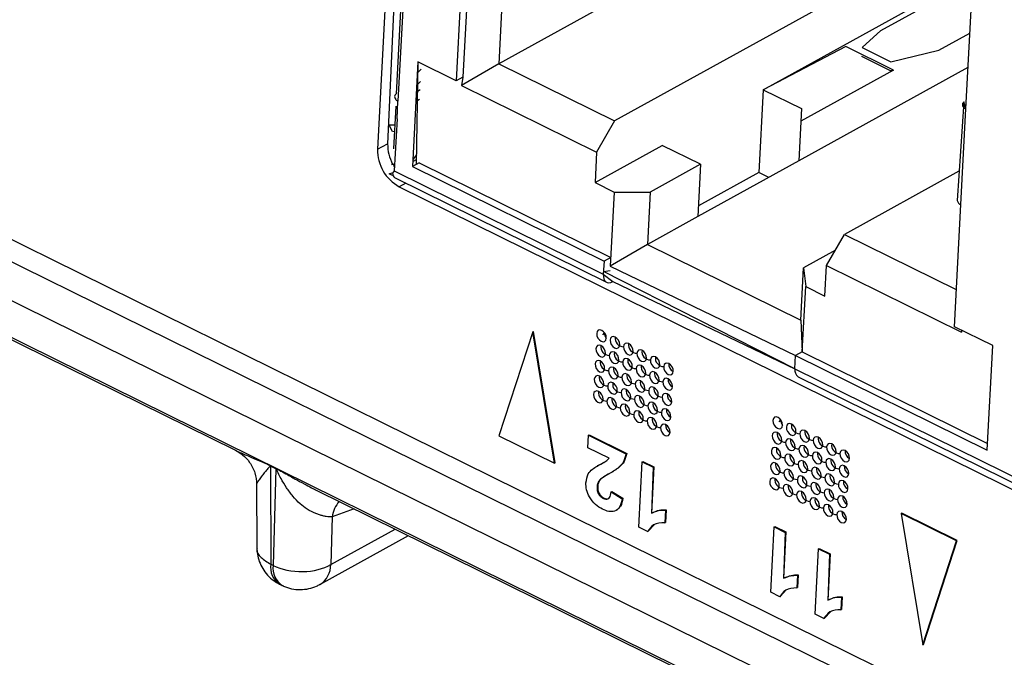
# Model space of a CAD drawing. Units: millimetres. Extents: x 17 to 584, y 10 to 410.
# Drawn here: x 504 to 508, y 212 to 215 of the extents above; entities that cross this region are included whole.
import ezdxf

# ---------------------------------------------------------------- set-up
doc = ezdxf.new("R2010")
doc.units = ezdxf.units.MM
doc.linetypes.add('SLD-Solid', pattern=[0])
doc.styles.get("Standard").update_dxf_attribs({"font": 'GOTHIC.TTF'})
doc.dimstyles.new('SLDDIMSTYLE1', dxfattribs={"dimtxt": 0.18, "dimasz": 0.9, "dimexe": 0, "dimexo": 0.0625, "dimgap": 0, "dimtad": 0, "dimtih": 1, "dimtoh": 1, "dimdec": 0, "dimrnd": 1e-09, "dimzin": 0, "dimdsep": 46, "dimtxsty": 'Standard', "dimblk1": 'DOT', "dimblk2": 'DOT', "dimsah": 1, "dimcen": 0.09, "dimadec": 0, "dimazin": 0, "dimtfac": 0.9, "dimtdec": 0, "dimtofl": 0, "dimtmove": 0, "dimatfit": 3, "dimldrblk": 'DOT', "dimfxl": 1, "dimfrac": 2, "dimtolj": 1, "dimtzin": 0, "dimarcsym": 0})

# ---------------------------------------------------------------- blocks, each defined once
blk = doc.blocks.new('_Dot')
at = {"color": 0, "linetype": 'ByBlock', "lineweight": -2}
blk.add_line((-0.5, 0), (-1, 0), dxfattribs=at)
at = {"color": 0, "linetype": 'ByBlock', "const_width": 0.5}
blk.add_lwpolyline([(-0.25, 0, 1), (0.25, 0, 1)], format="xyb", close=True, dxfattribs=at)

msp = doc.modelspace()

# ---------------------------------------------------------------- linework, layer by layer
at = {"color": 7, "linetype": 'SLD-Solid', "lineweight": 25}
for p, q in [((472.0502, 229.2169), (535.3217, 197.9677)), ((480.0871, 225.6316), (534.8284, 198.5954)), ((535.5663, 197.9916), (479.9653, 225.4524)), ((505.3424, 218.4953), (505.1235, 214.3288)), ((505.2517, 216.3166), (505.163, 214.3507)), ((506.7186, 215.2831), (505.598, 214.6643)), ((505.4569, 215.0757), (505.4317, 214.5973)), ((505.4832, 215.0903), (505.4581, 214.6118)), ((507.2253, 215.0878), (506.0521, 214.44)), ((505.6187, 215.0573), (505.598, 214.6643)), ((507.4283, 214.4878), (507.4553, 215.0004)), ((505.2179, 214.9685), (505.1957, 214.5463)), ((505.2258, 214.9444), (505.2034, 214.5172)), ((506.6346, 214.5625), (507.3201, 214.9411)), ((507.0952, 214.7943), (507.3417, 214.9304)), ((507.0952, 214.7943), (507.0215, 214.7279)), ((507.0952, 214.7943), (507.0215, 214.7279)), ((507.3222, 214.7173), (507.4439, 214.7845)), ((506.9576, 214.7319), (506.6346, 214.5625)), ((507.1453, 214.6392), (506.9576, 214.7319)), ((507.0215, 214.7279), (507.1341, 214.6723)), ((507.0197, 214.6937), (507.0197, 214.6937)), ((507.0197, 214.6937), (507.1323, 214.6381)), ((507.1341, 214.6723), (507.3222, 214.7173)), ((505.2816, 214.6714), (505.26, 214.2613)), ((505.2816, 214.6714), (505.2745, 214.2693)), ((505.4317, 214.5973), (505.2816, 214.6714)), ((505.598, 214.6643), (505.4525, 214.5795)), ((505.598, 214.6643), (506.0521, 214.44)), ((505.2941, 214.6425), (505.2793, 214.628)), ((505.4581, 214.6118), (505.4317, 214.5973)), ((505.4581, 214.6118), (505.4525, 214.5795)), ((507.4368, 214.6493), (506.774, 214.2833)), ((507.1453, 214.6392), (506.7821, 214.4387)), ((507.1323, 214.6381), (507.1453, 214.6392)), ((505.2916, 214.5946), (505.2768, 214.5801)), ((505.4525, 214.5795), (505.9817, 214.3181)), ((505.1957, 214.5463), (505.1957, 214.5463)), ((505.1957, 214.5463), (505.1957, 214.5463)), ((505.2899, 214.5619), (505.2753, 214.5521)), ((506.6346, 214.5625), (506.6176, 214.2378)), ((506.6346, 214.5625), (506.7848, 214.4884)), ((505.1946, 214.4978), (505.1858, 214.3306)), ((505.1946, 214.4978), (505.1946, 214.4978)), ((505.1998, 214.4488), (505.2034, 214.5172)), ((505.2734, 214.5158), (505.288, 214.5256)), ((507.4205, 214.5144), (507.395, 214.1285)), ((507.4205, 214.5144), (507.4205, 214.5144)), ((506.7848, 214.4884), (506.774, 214.2833)), ((507.4086, 214.1118), (507.4283, 214.4878)), ((505.1998, 214.4488), (505.189, 214.2438)), ((506.0521, 214.44), (505.9817, 214.3181)), ((505.1235, 214.3288), (505.163, 214.3507)), ((505.9755, 214.1985), (506.2391, 214.3441)), ((506.3893, 214.27), (506.2391, 214.3441)), ((505.1858, 214.3306), (505.1858, 214.3306)), ((505.2765, 214.3078), (505.2615, 214.2887)), ((505.9817, 214.3181), (505.9755, 214.1985)), ((505.1785, 214.2693), (505.1826, 214.2708)), ((505.1902, 214.267), (505.1785, 214.2693)), ((505.1902, 214.267), (505.1826, 214.2708)), ((505.2864, 214.2758), (505.26, 214.2613)), ((505.2611, 214.2809), (505.2755, 214.2889)), ((505.2864, 214.2758), (506.0371, 213.9051)), ((506.3893, 214.27), (506.1915, 214.1608)), ((506.774, 214.2833), (506.3785, 214.0649)), ((506.3893, 214.27), (506.3785, 214.0649)), ((505.1685, 214.2323), (505.1808, 214.2366)), ((505.1824, 214.2255), (505.1685, 214.2323)), ((505.1808, 214.2366), (505.1821, 214.2351)), ((505.189, 214.2438), (505.1821, 214.2351)), ((505.1824, 214.2255), (505.1824, 214.2255)), ((505.189, 214.2438), (506.008, 213.8393)), ((505.26, 214.2613), (506.0107, 213.8905)), ((506.6176, 214.2378), (506.3807, 214.107)), ((506.6567, 214.2185), (506.6176, 214.2378)), ((507.401, 214.2425), (506.9529, 213.9951)), ((505.1947, 214.2159), (506.021, 213.8073)), ((505.9755, 214.1985), (506.0505, 214.1614)), ((505.2082, 214.1818), (514.7866, 209.4511)), ((506.0505, 214.1614), (506.0353, 213.8709)), ((506.0505, 214.1614), (506.1915, 214.1608)), ((506.1915, 214.1608), (506.1807, 213.9557)), ((507.3834, 213.6333), (507.4086, 214.1118)), ((506.3785, 214.0649), (506.1807, 213.9557)), ((502.8231, 214.0103), (504.5637, 213.1505)), ((506.8825, 213.8732), (506.9529, 213.9951)), ((506.9529, 213.9951), (507.3911, 213.7787)), ((506.1807, 213.9557), (506.0353, 213.8709)), ((506.1807, 213.9557), (506.7813, 213.6591)), ((506.9172, 213.9333), (506.792, 213.8642)), ((506.0107, 213.8905), (506.008, 213.8393)), ((506.0371, 213.9051), (506.0107, 213.8905)), ((506.0085, 213.8491), (506.0344, 213.8538)), ((506.7586, 213.4685), (506.0085, 213.8491)), ((506.0353, 213.8709), (506.7613, 213.5198)), ((506.7813, 213.6591), (506.792, 213.8642)), ((506.792, 213.8642), (506.8012, 213.7907)), ((506.8762, 213.7536), (506.8825, 213.8732)), ((506.8825, 213.8732), (507.4117, 213.6119)), ((506.0448, 213.8099), (506.7586, 213.4685)), ((506.0448, 213.8099), (506.0448, 213.8099)), ((506.7877, 213.5344), (506.8012, 213.7907)), ((506.8012, 213.7907), (506.8762, 213.7536)), ((506.7813, 213.6591), (506.7877, 213.5344)), ((505.7318, 213.6136), (505.5989, 213.2059)), ((505.7318, 213.6136), (505.7344, 213.6151)), ((505.8162, 213.0986), (505.7318, 213.6136)), ((505.8188, 213.1), (505.7344, 213.6151)), ((506.0058, 213.601), (506.0125, 213.6095)), ((507.5336, 213.5592), (507.3834, 213.6333)), ((507.4117, 213.6119), (507.4121, 213.6192)), ((507.4121, 213.6192), (507.4117, 213.6119)), ((506.7877, 213.5344), (506.7613, 213.5198)), ((506.7877, 213.5344), (507.5134, 213.1759)), ((507.512, 213.1491), (507.5336, 213.5592)), ((506.7586, 213.4685), (506.7613, 213.5198)), ((506.7613, 213.5198), (507.512, 213.1491)), ((506.7586, 213.4685), (508.3726, 212.6714)), ((506.7716, 213.4366), (508.3855, 212.6395)), ((506.6965, 213.2599), (506.7031, 213.2684)), ((505.5989, 213.2059), (505.8162, 213.0986)), ((505.947, 213.1587), (505.9496, 213.208)), ((505.9496, 213.208), (505.9522, 213.2095)), ((505.9496, 213.208), (506.0968, 213.1353)), ((505.9522, 213.2095), (506.0995, 213.1367)), ((506.0307, 213.1174), (505.947, 213.1587)), ((506.0968, 213.1353), (506.0995, 213.1367)), ((504.7035, 213.0889), (504.7251, 213.0782)), ((504.7251, 213.0761), (504.7035, 213.0868)), ((504.7035, 213.0868), (504.7047, 212.7022)), ((504.7251, 213.0761), (504.7144, 212.6974)), ((505.8162, 213.0986), (505.8188, 213.1)), ((505.9873, 213.0895), (505.984, 213.0877)), ((506.1469, 212.8476), (506.1603, 213.1039)), ((506.1603, 213.1039), (506.163, 213.1054)), ((506.1603, 213.1039), (506.2036, 213.0825)), ((506.163, 213.1054), (506.2063, 213.084)), ((506.2063, 213.084), (506.1967, 212.9015)), ((506.2036, 213.0825), (506.1967, 212.9015)), ((506.2036, 213.0825), (506.2063, 213.084)), ((505.9935, 213.032), (505.9962, 213.0335)), ((506.0302, 213.0564), (506.0328, 213.0579)), ((504.6497, 213.0156), (504.6504, 212.767)), ((504.8798, 212.9943), (506.6205, 212.1346)), ((505.9834, 213.0066), (505.9861, 213.0081)), ((506.0084, 212.9598), (506.011, 212.9613)), ((506.0386, 212.9854), (506.0412, 212.9868)), ((506.0386, 212.9854), (506.0816, 212.9591)), ((506.0412, 212.9868), (506.0843, 212.9606)), ((506.0816, 212.9591), (506.0843, 212.9606)), ((506.0612, 212.9144), (506.0612, 212.9144)), ((506.2511, 212.9141), (506.2485, 212.8648)), ((506.2537, 212.9156), (506.2511, 212.8663)), ((506.2511, 212.9141), (506.2537, 212.9156)), ((504.9453, 212.8879), (504.9401, 212.701)), ((506.2034, 212.9055), (506.2001, 212.9037)), ((507.1749, 212.9009), (507.1776, 212.9023)), ((507.1749, 212.9009), (507.2593, 212.3858)), ((507.3921, 212.7936), (507.1749, 212.9009)), ((507.3948, 212.795), (507.1776, 212.9023)), ((506.1816, 212.8304), (506.1469, 212.8476)), ((506.2069, 212.8566), (506.1842, 212.8319)), ((506.2485, 212.8648), (506.2511, 212.8663)), ((506.6642, 212.5921), (506.6777, 212.8484)), ((506.6777, 212.8484), (506.6803, 212.8498)), ((506.6777, 212.8484), (506.721, 212.827)), ((506.6803, 212.8498), (506.7237, 212.8285)), ((504.8974, 212.6227), (505.2444, 212.8143)), ((506.1816, 212.8304), (506.1842, 212.8319)), ((506.7237, 212.8285), (506.7141, 212.646)), ((506.721, 212.827), (506.7141, 212.646)), ((506.721, 212.827), (506.7237, 212.8285)), ((506.8375, 212.5065), (506.8509, 212.7628)), ((506.8509, 212.7628), (506.8536, 212.7643)), ((506.8509, 212.7628), (506.8942, 212.7414)), ((506.8536, 212.7643), (506.8969, 212.7429)), ((507.2593, 212.3858), (507.3921, 212.7936)), ((507.2619, 212.3873), (507.3948, 212.795)), ((507.3921, 212.7936), (507.3948, 212.795)), ((506.8969, 212.7429), (506.8873, 212.5604)), ((506.8942, 212.7414), (506.8873, 212.5604)), ((506.8942, 212.7414), (506.8969, 212.7429)), ((504.7144, 212.6974), (504.7047, 212.7022)), ((506.7208, 212.65), (506.7175, 212.6482)), ((506.7684, 212.6586), (506.7659, 212.6093)), ((506.7684, 212.6586), (506.7711, 212.6601)), ((506.7711, 212.6601), (506.7685, 212.6108)), ((504.7396, 212.6241), (504.7492, 212.6193)), ((506.7659, 212.6093), (506.7685, 212.6108)), ((506.699, 212.5749), (506.6642, 212.5921)), ((506.699, 212.5749), (506.7016, 212.5764)), ((506.7243, 212.6011), (506.7016, 212.5764)), ((506.9417, 212.573), (506.9391, 212.5237)), ((506.9443, 212.5745), (506.9417, 212.5252)), ((506.9417, 212.573), (506.9443, 212.5745)), ((506.894, 212.5644), (506.8907, 212.5626)), ((506.8722, 212.4893), (506.8375, 212.5065)), ((506.8722, 212.4893), (506.8748, 212.4908)), ((506.8975, 212.5155), (506.8748, 212.4908)), ((506.9391, 212.5237), (506.9417, 212.5252)), ((507.2593, 212.3858), (507.2619, 212.3873))]:
    msp.add_line(p, q, dxfattribs=at)
at = {"color": 8, "linetype": 'SLD-Solid', "lineweight": 25}
for p, q in [((480.0323, 225.5722), (534.9131, 198.4671)), ((507.4283, 214.4878), (507.4205, 214.5144)), ((505.2615, 214.2887), (505.2611, 214.2809)), ((505.1808, 214.2366), (505.1821, 214.2351)), ((505.2339, 214.196), (505.2082, 214.1818)), ((506.008, 213.8393), (506.0448, 213.8099)), ((505.0311, 212.9196), (504.9453, 212.8879)), ((504.9401, 212.701), (505.192, 212.8401))]:
    msp.add_line(p, q, dxfattribs=at)
at = {"color": 7, "linetype": 'SLD-Solid', "lineweight": 25, "flags": 128}
for points in [[(507.4205, 214.5144), (507.4175, 214.5113), (507.4155, 214.5079), (507.4147, 214.5043), (507.4152, 214.5007), (507.4168, 214.4971), (507.4196, 214.4937), (507.4235, 214.4906), (507.4283, 214.4878)], [(505.1902, 214.267), (505.1856, 214.2651), (505.1898, 214.2582)], [(506.008, 213.8393), (506.0082, 213.8297), (506.01, 213.8213), (506.0132, 213.8145), (506.0177, 213.8094), (506.0233, 213.8064), (506.0299, 213.8054), (506.0372, 213.8066), (506.0448, 213.8099)], [(505.982, 213.6068), (505.983, 213.5979), (505.9867, 213.589), (505.9925, 213.5813), (505.9996, 213.5761), (506.0069, 213.5742), (506.0132, 213.5758), (506.0176, 213.5808), (506.0195, 213.5882), (506.0185, 213.5971), (506.0148, 213.6061), (506.009, 213.6137), (506.0019, 213.6189), (505.9946, 213.6208), (505.9883, 213.6192), (505.9838, 213.6142), (505.982, 213.6068)], [(506.0345, 213.5808), (506.0355, 213.5719), (506.0392, 213.563), (506.0451, 213.5554), (506.0522, 213.5502), (506.0594, 213.5483), (506.0658, 213.5499), (506.0702, 213.5548), (506.0721, 213.5623), (506.0711, 213.5712), (506.0673, 213.5801), (506.0615, 213.5877), (506.0544, 213.5929), (506.0471, 213.5948), (506.0408, 213.5932), (506.0364, 213.5883), (506.0345, 213.5808)], [(505.9788, 213.547), (505.9798, 213.5381), (505.9835, 213.5291), (505.9894, 213.5215), (505.9965, 213.5163), (506.0037, 213.5144), (506.0101, 213.516), (506.0145, 213.521), (506.0164, 213.5284), (506.0154, 213.5373), (506.0117, 213.5462), (506.0058, 213.5539), (505.9987, 213.5591), (505.9915, 213.561), (505.9851, 213.5593), (505.9807, 213.5544), (505.9788, 213.547)], [(506.0314, 213.521), (506.0324, 213.5121), (506.0361, 213.5032), (506.0419, 213.4956), (506.049, 213.4904), (506.0563, 213.4885), (506.0626, 213.4901), (506.0671, 213.495), (506.0689, 213.5025), (506.0679, 213.5114), (506.0642, 213.5203), (506.0584, 213.5279), (506.0513, 213.5331), (506.044, 213.535), (506.0377, 213.5334), (506.0332, 213.5285), (506.0314, 213.521)], [(506.0871, 213.5549), (506.0881, 213.546), (506.0918, 213.537), (506.0976, 213.5294), (506.1047, 213.5242), (506.112, 213.5223), (506.1183, 213.5239), (506.1227, 213.5289), (506.1246, 213.5363), (506.1236, 213.5452), (506.1199, 213.5541), (506.1141, 213.5618), (506.107, 213.567), (506.0997, 213.5689), (506.0934, 213.5673), (506.0889, 213.5623), (506.0871, 213.5549)], [(506.1396, 213.5289), (506.1406, 213.52), (506.1443, 213.5111), (506.1502, 213.5035), (506.1573, 213.4983), (506.1645, 213.4964), (506.1709, 213.498), (506.1753, 213.5029), (506.1771, 213.5104), (506.1761, 213.5193), (506.1724, 213.5282), (506.1666, 213.5358), (506.1595, 213.541), (506.1522, 213.5429), (506.1459, 213.5413), (506.1415, 213.5364), (506.1396, 213.5289)], [(505.9757, 213.4871), (505.9767, 213.4783), (505.9804, 213.4693), (505.9862, 213.4617), (505.9933, 213.4565), (506.0006, 213.4546), (506.0069, 213.4562), (506.0114, 213.4611), (506.0132, 213.4686), (506.0122, 213.4775), (506.0085, 213.4864), (506.0027, 213.4941), (505.9956, 213.4992), (505.9883, 213.5012), (505.982, 213.4995), (505.9775, 213.4946), (505.9757, 213.4871)], [(506.0839, 213.4951), (506.0849, 213.4862), (506.0886, 213.4772), (506.0945, 213.4696), (506.1016, 213.4644), (506.1088, 213.4625), (506.1152, 213.4641), (506.1196, 213.469), (506.1215, 213.4765), (506.1205, 213.4854), (506.1168, 213.4943), (506.1109, 213.502), (506.1038, 213.5071), (506.0965, 213.5091), (506.0902, 213.5074), (506.0858, 213.5025), (506.0839, 213.4951)], [(506.1922, 213.503), (506.1932, 213.4941), (506.1969, 213.4851), (506.2027, 213.4775), (506.2098, 213.4723), (506.2171, 213.4704), (506.2234, 213.472), (506.2278, 213.477), (506.2297, 213.4844), (506.2287, 213.4933), (506.225, 213.5022), (506.2191, 213.5099), (506.212, 213.5151), (506.2048, 213.517), (506.1984, 213.5154), (506.194, 213.5104), (506.1922, 213.503)], [(506.0282, 213.4612), (506.0292, 213.4523), (506.0329, 213.4434), (506.0388, 213.4357), (506.0459, 213.4306), (506.0531, 213.4286), (506.0595, 213.4303), (506.0639, 213.4352), (506.0658, 213.4427), (506.0648, 213.4515), (506.0611, 213.4605), (506.0552, 213.4681), (506.0481, 213.4733), (506.0409, 213.4752), (506.0345, 213.4736), (506.0301, 213.4687), (506.0282, 213.4612)], [(506.1365, 213.4691), (506.1375, 213.4602), (506.1412, 213.4513), (506.147, 213.4436), (506.1541, 213.4385), (506.1614, 213.4366), (506.1677, 213.4382), (506.1721, 213.4431), (506.174, 213.4506), (506.173, 213.4594), (506.1693, 213.4684), (506.1635, 213.476), (506.1564, 213.4812), (506.1491, 213.4831), (506.1428, 213.4815), (506.1383, 213.4766), (506.1365, 213.4691)], [(506.189, 213.4432), (506.19, 213.4343), (506.1937, 213.4253), (506.1996, 213.4177), (506.2067, 213.4125), (506.2139, 213.4106), (506.2203, 213.4122), (506.2247, 213.4171), (506.2265, 213.4246), (506.2255, 213.4335), (506.2218, 213.4424), (506.216, 213.4501), (506.2089, 213.4552), (506.2016, 213.4572), (506.1953, 213.4555), (506.1909, 213.4506), (506.189, 213.4432)], [(506.2447, 213.477), (506.2457, 213.4681), (506.2494, 213.4592), (506.2553, 213.4516), (506.2623, 213.4464), (506.2696, 213.4445), (506.2759, 213.4461), (506.2804, 213.451), (506.2822, 213.4585), (506.2812, 213.4674), (506.2775, 213.4763), (506.2717, 213.4839), (506.2646, 213.4891), (506.2573, 213.491), (506.251, 213.4894), (506.2466, 213.4845), (506.2447, 213.477)], [(505.9725, 213.4273), (505.9735, 213.4185), (505.9772, 213.4095), (505.9831, 213.4019), (505.9902, 213.3967), (505.9975, 213.3948), (506.0038, 213.3964), (506.0082, 213.4013), (506.0101, 213.4088), (506.0091, 213.4177), (506.0054, 213.4266), (505.9995, 213.4343), (505.9924, 213.4394), (505.9852, 213.4414), (505.9788, 213.4397), (505.9744, 213.4348), (505.9725, 213.4273)], [(506.0251, 213.4014), (506.0261, 213.3925), (506.0298, 213.3836), (506.0356, 213.3759), (506.0427, 213.3708), (506.05, 213.3688), (506.0563, 213.3705), (506.0608, 213.3754), (506.0626, 213.3829), (506.0616, 213.3917), (506.0579, 213.4007), (506.0521, 213.4083), (506.045, 213.4135), (506.0377, 213.4154), (506.0314, 213.4138), (506.0269, 213.4089), (506.0251, 213.4014)], [(506.0808, 213.4352), (506.0818, 213.4264), (506.0855, 213.4174), (506.0913, 213.4098), (506.0984, 213.4046), (506.1057, 213.4027), (506.112, 213.4043), (506.1165, 213.4092), (506.1183, 213.4167), (506.1173, 213.4256), (506.1136, 213.4345), (506.1078, 213.4422), (506.1007, 213.4473), (506.0934, 213.4493), (506.0871, 213.4476), (506.0826, 213.4427), (506.0808, 213.4352)], [(506.1333, 213.4093), (506.1343, 213.4004), (506.138, 213.3915), (506.1439, 213.3838), (506.151, 213.3787), (506.1582, 213.3767), (506.1646, 213.3784), (506.169, 213.3833), (506.1709, 213.3908), (506.1699, 213.3996), (506.1662, 213.4086), (506.1603, 213.4162), (506.1532, 213.4214), (506.1459, 213.4233), (506.1396, 213.4217), (506.1352, 213.4168), (506.1333, 213.4093)], [(506.2416, 213.4172), (506.2426, 213.4083), (506.2463, 213.3994), (506.2521, 213.3917), (506.2592, 213.3866), (506.2665, 213.3846), (506.2728, 213.3863), (506.2772, 213.3912), (506.2791, 213.3987), (506.2781, 213.4075), (506.2744, 213.4165), (506.2685, 213.4241), (506.2614, 213.4293), (506.2542, 213.4312), (506.2479, 213.4296), (506.2434, 213.4247), (506.2416, 213.4172)], [(505.9694, 213.3675), (505.9704, 213.3586), (505.9741, 213.3497), (505.9799, 213.3421), (505.987, 213.3369), (505.9943, 213.335), (506.0006, 213.3366), (506.0051, 213.3415), (506.0069, 213.349), (506.0059, 213.3579), (506.0022, 213.3668), (505.9964, 213.3744), (505.9893, 213.3796), (505.982, 213.3815), (505.9757, 213.3799), (505.9713, 213.375), (505.9694, 213.3675)], [(506.0776, 213.3754), (506.0786, 213.3666), (506.0823, 213.3576), (506.0882, 213.35), (506.0953, 213.3448), (506.1025, 213.3429), (506.1089, 213.3445), (506.1133, 213.3494), (506.1152, 213.3569), (506.1142, 213.3658), (506.1105, 213.3747), (506.1046, 213.3824), (506.0975, 213.3875), (506.0903, 213.3894), (506.0839, 213.3878), (506.0795, 213.3829), (506.0776, 213.3754)], [(506.1859, 213.3833), (506.1869, 213.3745), (506.1906, 213.3655), (506.1964, 213.3579), (506.2035, 213.3527), (506.2108, 213.3508), (506.2171, 213.3524), (506.2215, 213.3573), (506.2234, 213.3648), (506.2224, 213.3737), (506.2187, 213.3826), (506.2129, 213.3903), (506.2058, 213.3954), (506.1985, 213.3974), (506.1922, 213.3957), (506.1877, 213.3908), (506.1859, 213.3833)], [(506.0219, 213.3416), (506.0229, 213.3327), (506.0266, 213.3238), (506.0325, 213.3161), (506.0396, 213.3109), (506.0469, 213.309), (506.0532, 213.3107), (506.0576, 213.3156), (506.0595, 213.323), (506.0585, 213.3319), (506.0548, 213.3409), (506.0489, 213.3485), (506.0418, 213.3537), (506.0346, 213.3556), (506.0282, 213.354), (506.0238, 213.349), (506.0219, 213.3416)], [(506.1302, 213.3495), (506.1312, 213.3406), (506.1349, 213.3317), (506.1407, 213.324), (506.1478, 213.3189), (506.1551, 213.3169), (506.1614, 213.3186), (506.1659, 213.3235), (506.1677, 213.3309), (506.1667, 213.3398), (506.163, 213.3488), (506.1572, 213.3564), (506.1501, 213.3616), (506.1428, 213.3635), (506.1365, 213.3619), (506.132, 213.357), (506.1302, 213.3495)], [(506.2384, 213.3574), (506.2394, 213.3485), (506.2431, 213.3396), (506.249, 213.3319), (506.2561, 213.3268), (506.2633, 213.3248), (506.2697, 213.3265), (506.2741, 213.3314), (506.276, 213.3389), (506.275, 213.3477), (506.2712, 213.3567), (506.2654, 213.3643), (506.2583, 213.3695), (506.251, 213.3714), (506.2447, 213.3698), (506.2403, 213.3649), (506.2384, 213.3574)], [(506.0745, 213.3156), (506.0755, 213.3067), (506.0792, 213.2978), (506.085, 213.2902), (506.0921, 213.285), (506.0994, 213.2831), (506.1057, 213.2847), (506.1102, 213.2896), (506.112, 213.2971), (506.111, 213.306), (506.1073, 213.3149), (506.1015, 213.3225), (506.0944, 213.3277), (506.0871, 213.3296), (506.0808, 213.328), (506.0764, 213.3231), (506.0745, 213.3156)], [(506.127, 213.2897), (506.128, 213.2808), (506.1317, 213.2719), (506.1376, 213.2642), (506.1447, 213.259), (506.152, 213.2571), (506.1583, 213.2587), (506.1627, 213.2637), (506.1646, 213.2711), (506.1636, 213.28), (506.1599, 213.289), (506.154, 213.2966), (506.1469, 213.3018), (506.1397, 213.3037), (506.1333, 213.3021), (506.1289, 213.2971), (506.127, 213.2897)], [(506.1827, 213.3235), (506.1837, 213.3147), (506.1874, 213.3057), (506.1933, 213.2981), (506.2004, 213.2929), (506.2076, 213.291), (506.214, 213.2926), (506.2184, 213.2975), (506.2203, 213.305), (506.2193, 213.3139), (506.2156, 213.3228), (506.2097, 213.3305), (506.2026, 213.3356), (506.1954, 213.3375), (506.189, 213.3359), (506.1846, 213.331), (506.1827, 213.3235)], [(506.2353, 213.2976), (506.2363, 213.2887), (506.24, 213.2798), (506.2458, 213.2721), (506.2529, 213.267), (506.2602, 213.265), (506.2665, 213.2667), (506.2709, 213.2716), (506.2728, 213.279), (506.2718, 213.2879), (506.2681, 213.2969), (506.2623, 213.3045), (506.2552, 213.3097), (506.2479, 213.3116), (506.2416, 213.31), (506.2371, 213.305), (506.2353, 213.2976)], [(506.1796, 213.2637), (506.1806, 213.2548), (506.1843, 213.2459), (506.1901, 213.2383), (506.1972, 213.2331), (506.2045, 213.2312), (506.2108, 213.2328), (506.2153, 213.2377), (506.2171, 213.2452), (506.2161, 213.2541), (506.2124, 213.263), (506.2066, 213.2706), (506.1995, 213.2758), (506.1922, 213.2777), (506.1859, 213.2761), (506.1814, 213.2712), (506.1796, 213.2637)], [(506.6726, 213.2657), (506.6736, 213.2568), (506.6773, 213.2479), (506.6831, 213.2402), (506.6902, 213.2351), (506.6975, 213.2331), (506.7038, 213.2348), (506.7083, 213.2397), (506.7101, 213.2471), (506.7091, 213.256), (506.7054, 213.265), (506.6996, 213.2726), (506.6925, 213.2778), (506.6852, 213.2797), (506.6789, 213.2781), (506.6744, 213.2732), (506.6726, 213.2657)], [(506.2321, 213.2378), (506.2331, 213.2289), (506.2368, 213.22), (506.2427, 213.2123), (506.2498, 213.2071), (506.257, 213.2052), (506.2634, 213.2068), (506.2678, 213.2118), (506.2697, 213.2192), (506.2687, 213.2281), (506.265, 213.2371), (506.2591, 213.2447), (506.252, 213.2499), (506.2448, 213.2518), (506.2384, 213.2502), (506.234, 213.2452), (506.2321, 213.2378)], [(506.7251, 213.2397), (506.7261, 213.2309), (506.7298, 213.2219), (506.7357, 213.2143), (506.7428, 213.2091), (506.75, 213.2072), (506.7564, 213.2088), (506.7608, 213.2137), (506.7627, 213.2212), (506.7617, 213.2301), (506.758, 213.239), (506.7521, 213.2467), (506.745, 213.2518), (506.7377, 213.2537), (506.7314, 213.2521), (506.727, 213.2472), (506.7251, 213.2397)], [(506.7777, 213.2138), (506.7787, 213.2049), (506.7824, 213.196), (506.7882, 213.1883), (506.7953, 213.1832), (506.8026, 213.1812), (506.8089, 213.1829), (506.8133, 213.1878), (506.8152, 213.1952), (506.8142, 213.2041), (506.8105, 213.2131), (506.8047, 213.2207), (506.7976, 213.2259), (506.7903, 213.2278), (506.784, 213.2262), (506.7795, 213.2213), (506.7777, 213.2138)], [(506.6694, 213.2059), (506.6704, 213.197), (506.6741, 213.1881), (506.68, 213.1804), (506.6871, 213.1752), (506.6943, 213.1733), (506.7007, 213.1749), (506.7051, 213.1799), (506.707, 213.1873), (506.706, 213.1962), (506.7023, 213.2052), (506.6964, 213.2128), (506.6893, 213.218), (506.6821, 213.2199), (506.6757, 213.2183), (506.6713, 213.2133), (506.6694, 213.2059)], [(506.722, 213.1799), (506.723, 213.171), (506.7267, 213.1621), (506.7325, 213.1545), (506.7396, 213.1493), (506.7469, 213.1474), (506.7532, 213.149), (506.7577, 213.1539), (506.7595, 213.1614), (506.7585, 213.1703), (506.7548, 213.1792), (506.749, 213.1868), (506.7419, 213.192), (506.7346, 213.1939), (506.7283, 213.1923), (506.7238, 213.1874), (506.722, 213.1799)], [(506.8302, 213.1878), (506.8312, 213.179), (506.8349, 213.17), (506.8408, 213.1624), (506.8479, 213.1572), (506.8551, 213.1553), (506.8615, 213.1569), (506.8659, 213.1618), (506.8677, 213.1693), (506.8668, 213.1782), (506.863, 213.1871), (506.8572, 213.1947), (506.8501, 213.1999), (506.8428, 213.2018), (506.8365, 213.2002), (506.8321, 213.1953), (506.8302, 213.1878)], [(506.6663, 213.1461), (506.6673, 213.1372), (506.671, 213.1282), (506.6768, 213.1206), (506.6839, 213.1154), (506.6912, 213.1135), (506.6975, 213.1151), (506.702, 213.1201), (506.7038, 213.1275), (506.7028, 213.1364), (506.6991, 213.1453), (506.6933, 213.153), (506.6862, 213.1582), (506.6789, 213.1601), (506.6726, 213.1585), (506.6682, 213.1535), (506.6663, 213.1461)], [(506.7745, 213.154), (506.7755, 213.1451), (506.7792, 213.1362), (506.7851, 213.1285), (506.7922, 213.1233), (506.7994, 213.1214), (506.8058, 213.123), (506.8102, 213.128), (506.8121, 213.1354), (506.8111, 213.1443), (506.8074, 213.1533), (506.8015, 213.1609), (506.7944, 213.1661), (506.7871, 213.168), (506.7808, 213.1664), (506.7764, 213.1614), (506.7745, 213.154)], [(506.8828, 213.1619), (506.8838, 213.153), (506.8875, 213.1441), (506.8933, 213.1364), (506.9004, 213.1312), (506.9077, 213.1293), (506.914, 213.131), (506.9184, 213.1359), (506.9203, 213.1433), (506.9193, 213.1522), (506.9156, 213.1612), (506.9097, 213.1688), (506.9027, 213.174), (506.8954, 213.1759), (506.8891, 213.1743), (506.8846, 213.1693), (506.8828, 213.1619)], [(506.9353, 213.1359), (506.9363, 213.127), (506.94, 213.1181), (506.9459, 213.1105), (506.953, 213.1053), (506.9602, 213.1034), (506.9666, 213.105), (506.971, 213.1099), (506.9728, 213.1174), (506.9718, 213.1263), (506.9681, 213.1352), (506.9623, 213.1428), (506.9552, 213.148), (506.9479, 213.1499), (506.9416, 213.1483), (506.9372, 213.1434), (506.9353, 213.1359)], [(506.7188, 213.1201), (506.7198, 213.1112), (506.7235, 213.1023), (506.7294, 213.0947), (506.7365, 213.0895), (506.7437, 213.0876), (506.7501, 213.0892), (506.7545, 213.0941), (506.7564, 213.1016), (506.7554, 213.1105), (506.7517, 213.1194), (506.7458, 213.127), (506.7387, 213.1322), (506.7315, 213.1341), (506.7251, 213.1325), (506.7207, 213.1276), (506.7188, 213.1201)], [(506.7714, 213.0942), (506.7724, 213.0853), (506.7761, 213.0763), (506.7819, 213.0687), (506.789, 213.0635), (506.7963, 213.0616), (506.8026, 213.0632), (506.8071, 213.0682), (506.8089, 213.0756), (506.8079, 213.0845), (506.8042, 213.0934), (506.7984, 213.1011), (506.7913, 213.1063), (506.784, 213.1082), (506.7777, 213.1066), (506.7732, 213.1016), (506.7714, 213.0942)], [(506.8271, 213.128), (506.8281, 213.1191), (506.8318, 213.1102), (506.8376, 213.1026), (506.8447, 213.0974), (506.852, 213.0955), (506.8583, 213.0971), (506.8627, 213.102), (506.8646, 213.1095), (506.8636, 213.1184), (506.8599, 213.1273), (506.8541, 213.1349), (506.847, 213.1401), (506.8397, 213.142), (506.8334, 213.1404), (506.8289, 213.1355), (506.8271, 213.128)], [(506.8796, 213.1021), (506.8806, 213.0932), (506.8843, 213.0842), (506.8902, 213.0766), (506.8973, 213.0714), (506.9045, 213.0695), (506.9109, 213.0711), (506.9153, 213.0761), (506.9172, 213.0835), (506.9162, 213.0924), (506.9124, 213.1014), (506.9066, 213.109), (506.8995, 213.1142), (506.8922, 213.1161), (506.8859, 213.1145), (506.8815, 213.1095), (506.8796, 213.1021)], [(506.6631, 213.0863), (506.6641, 213.0774), (506.6679, 213.0684), (506.6737, 213.0608), (506.6808, 213.0556), (506.6881, 213.0537), (506.6944, 213.0553), (506.6988, 213.0603), (506.7007, 213.0677), (506.6997, 213.0766), (506.696, 213.0855), (506.6901, 213.0932), (506.683, 213.0983), (506.6758, 213.1003), (506.6694, 213.0986), (506.665, 213.0937), (506.6631, 213.0863)], [(506.7157, 213.0603), (506.7167, 213.0514), (506.7204, 213.0425), (506.7262, 213.0348), (506.7333, 213.0297), (506.7406, 213.0278), (506.7469, 213.0294), (506.7514, 213.0343), (506.7532, 213.0418), (506.7522, 213.0506), (506.7485, 213.0596), (506.7427, 213.0672), (506.7356, 213.0724), (506.7283, 213.0743), (506.722, 213.0727), (506.7176, 213.0678), (506.7157, 213.0603)], [(506.8239, 213.0682), (506.8249, 213.0593), (506.8286, 213.0504), (506.8345, 213.0428), (506.8416, 213.0376), (506.8488, 213.0357), (506.8552, 213.0373), (506.8596, 213.0422), (506.8615, 213.0497), (506.8605, 213.0586), (506.8568, 213.0675), (506.8509, 213.0751), (506.8438, 213.0803), (506.8366, 213.0822), (506.8302, 213.0806), (506.8258, 213.0757), (506.8239, 213.0682)], [(506.9322, 213.0761), (506.9332, 213.0672), (506.9369, 213.0583), (506.9427, 213.0507), (506.9498, 213.0455), (506.9571, 213.0436), (506.9634, 213.0452), (506.9678, 213.0501), (506.9697, 213.0576), (506.9687, 213.0665), (506.965, 213.0754), (506.9592, 213.083), (506.9521, 213.0882), (506.9448, 213.0901), (506.9385, 213.0885), (506.934, 213.0836), (506.9322, 213.0761)], [(506.66, 213.0264), (506.661, 213.0176), (506.6647, 213.0086), (506.6706, 213.001), (506.6777, 212.9958), (506.6849, 212.9939), (506.6912, 212.9955), (506.6957, 213.0004), (506.6975, 213.0079), (506.6965, 213.0168), (506.6928, 213.0257), (506.687, 213.0334), (506.6799, 213.0385), (506.6726, 213.0405), (506.6663, 213.0388), (506.6619, 213.0339), (506.66, 213.0264)], [(506.7682, 213.0344), (506.7692, 213.0255), (506.7729, 213.0165), (506.7788, 213.0089), (506.7859, 213.0037), (506.7932, 213.0018), (506.7995, 213.0034), (506.8039, 213.0083), (506.8058, 213.0158), (506.8048, 213.0247), (506.8011, 213.0336), (506.7952, 213.0413), (506.7881, 213.0464), (506.7809, 213.0484), (506.7745, 213.0467), (506.7701, 213.0418), (506.7682, 213.0344)], [(506.8765, 213.0423), (506.8775, 213.0334), (506.8812, 213.0244), (506.887, 213.0168), (506.8941, 213.0116), (506.9014, 213.0097), (506.9077, 213.0113), (506.9122, 213.0163), (506.914, 213.0237), (506.913, 213.0326), (506.9093, 213.0415), (506.9035, 213.0492), (506.8964, 213.0544), (506.8891, 213.0563), (506.8828, 213.0546), (506.8783, 213.0497), (506.8765, 213.0423)], [(506.929, 213.0163), (506.93, 213.0074), (506.9337, 212.9985), (506.9396, 212.9908), (506.9467, 212.9857), (506.9539, 212.9838), (506.9603, 212.9854), (506.9647, 212.9903), (506.9666, 212.9978), (506.9656, 213.0066), (506.9619, 213.0156), (506.956, 213.0232), (506.9489, 213.0284), (506.9416, 213.0303), (506.9353, 213.0287), (506.9309, 213.0238), (506.929, 213.0163)], [(506.7126, 213.0005), (506.7136, 212.9916), (506.7173, 212.9827), (506.7231, 212.975), (506.7302, 212.9699), (506.7375, 212.9679), (506.7438, 212.9696), (506.7482, 212.9745), (506.7501, 212.982), (506.7491, 212.9908), (506.7454, 212.9998), (506.7395, 213.0074), (506.7324, 213.0126), (506.7252, 213.0145), (506.7188, 213.0129), (506.7144, 213.008), (506.7126, 213.0005)], [(506.8208, 213.0084), (506.8218, 212.9995), (506.8255, 212.9906), (506.8313, 212.9829), (506.8384, 212.9778), (506.8457, 212.9758), (506.852, 212.9775), (506.8565, 212.9824), (506.8583, 212.9899), (506.8573, 212.9987), (506.8536, 213.0077), (506.8478, 213.0153), (506.8407, 213.0205), (506.8334, 213.0224), (506.8271, 213.0208), (506.8226, 213.0159), (506.8208, 213.0084)], [(506.8733, 212.9824), (506.8743, 212.9736), (506.878, 212.9646), (506.8839, 212.957), (506.891, 212.9518), (506.8982, 212.9499), (506.9046, 212.9515), (506.909, 212.9564), (506.9109, 212.9639), (506.9099, 212.9728), (506.9062, 212.9817), (506.9003, 212.9894), (506.8932, 212.9945), (506.886, 212.9965), (506.8796, 212.9948), (506.8752, 212.9899), (506.8733, 212.9824)], [(506.7651, 212.9745), (506.7661, 212.9657), (506.7698, 212.9567), (506.7756, 212.9491), (506.7827, 212.9439), (506.79, 212.942), (506.7963, 212.9436), (506.8008, 212.9485), (506.8026, 212.956), (506.8016, 212.9649), (506.7979, 212.9738), (506.7921, 212.9815), (506.785, 212.9866), (506.7777, 212.9886), (506.7714, 212.9869), (506.767, 212.982), (506.7651, 212.9745)], [(506.8176, 212.9486), (506.8186, 212.9397), (506.8223, 212.9308), (506.8282, 212.9231), (506.8353, 212.918), (506.8426, 212.916), (506.8489, 212.9177), (506.8533, 212.9226), (506.8552, 212.9301), (506.8542, 212.9389), (506.8505, 212.9479), (506.8446, 212.9555), (506.8375, 212.9607), (506.8303, 212.9626), (506.8239, 212.961), (506.8195, 212.9561), (506.8176, 212.9486)], [(506.9259, 212.9565), (506.9269, 212.9476), (506.9306, 212.9387), (506.9364, 212.931), (506.9435, 212.9259), (506.9508, 212.9239), (506.9571, 212.9256), (506.9616, 212.9305), (506.9634, 212.938), (506.9624, 212.9468), (506.9587, 212.9558), (506.9529, 212.9634), (506.9458, 212.9686), (506.9385, 212.9705), (506.9322, 212.9689), (506.9277, 212.964), (506.9259, 212.9565)], [(506.8702, 212.9226), (506.8712, 212.9138), (506.8749, 212.9048), (506.8807, 212.8972), (506.8878, 212.892), (506.8951, 212.8901), (506.9014, 212.8917), (506.9059, 212.8966), (506.9077, 212.9041), (506.9067, 212.913), (506.903, 212.9219), (506.8972, 212.9296), (506.8901, 212.9347), (506.8828, 212.9367), (506.8765, 212.935), (506.872, 212.9301), (506.8702, 212.9226)], [(506.9227, 212.8967), (506.9237, 212.8878), (506.9274, 212.8789), (506.9333, 212.8712), (506.9404, 212.8661), (506.9476, 212.8641), (506.954, 212.8658), (506.9584, 212.8707), (506.9603, 212.8781), (506.9593, 212.887), (506.9556, 212.896), (506.9497, 212.9036), (506.9426, 212.9088), (506.9354, 212.9107), (506.929, 212.9091), (506.9246, 212.9042), (506.9227, 212.8967)]]:
    msp.add_lwpolyline(points, dxfattribs=at)
at = {"color": 8, "linetype": 'SLD-Solid', "lineweight": 25, "flags": 128}
msp.add_lwpolyline([(505.1893, 214.397), (505.1818, 214.399), (505.167, 214.4259)], dxfattribs=at)
at = {"color": 8, "linetype": 'SLD-Solid', "lineweight": 25}
for centre, radius, start, end in [((505.1922, 214.6164), 0.1922, 262.4553, 269.5503), ((505.0745, 212.8665), 0.1309, 140.662, 170.6078), ((504.7849, 212.6911), 0.081, 172.1337, 235.9329), ((504.7919, 212.6851), 0.0784, 170.9794, 237.0873), ((504.8502, 212.6991), 0.0899, 301.7072, 1.2183)]:
    msp.add_arc(centre, radius, start, end, dxfattribs=at)
at = {"color": 7, "linetype": 'SLD-Solid', "lineweight": 25}
for centre, radius, start, end in [((505.3207, 214.347), 0.1578, 178.6748, 208.9069), ((505.2883, 214.3259), 0.1649, 178.9754, 240.9126), ((507.4142, 214.1303), 0.0193, 185.2895, 253.0752), ((506.0453, 213.6073), 0.0328, 176.0412, 217.9614), ((506.0868, 213.5877), 0.0328, 170.8662, 270.441), ((506.0311, 213.5538), 0.0328, 170.8662, 270.441), ((506.0837, 213.5279), 0.0328, 170.8662, 270.441), ((506.1394, 213.5618), 0.0328, 170.8662, 270.441), ((506.1919, 213.5358), 0.0328, 170.8662, 270.441), ((506.028, 213.494), 0.0328, 170.8662, 270.441), ((506.1362, 213.5019), 0.0328, 170.8662, 270.441), ((506.2445, 213.5099), 0.0328, 170.8662, 270.441), ((506.0805, 213.4681), 0.0328, 170.8662, 270.441), ((506.1888, 213.476), 0.0328, 170.8662, 270.441), ((506.2413, 213.45), 0.0328, 170.8662, 270.441), ((506.2973, 213.4864), 0.0328, 175.3051, 242.5116), ((506.7901, 213.4627), 0.032, 169.4434, 234.7694), ((506.0248, 213.4342), 0.0328, 170.8662, 270.441), ((506.1331, 213.4421), 0.0328, 170.8662, 270.441), ((506.1856, 213.4162), 0.0328, 170.8662, 270.441), ((506.2942, 213.4266), 0.0328, 175.3051, 242.5116), ((506.0217, 213.3744), 0.0328, 170.8662, 270.441), ((506.0774, 213.4083), 0.0328, 170.8662, 270.441), ((506.1299, 213.3823), 0.0328, 170.8662, 270.441), ((506.2382, 213.3902), 0.0328, 170.8662, 270.441), ((506.0742, 213.3485), 0.0328, 170.8662, 270.441), ((506.1825, 213.3564), 0.0328, 170.8662, 270.441), ((506.291, 213.3668), 0.0328, 175.3051, 242.5116), ((506.1268, 213.3225), 0.0328, 170.8662, 270.441), ((506.1793, 213.2966), 0.0328, 170.8662, 270.441), ((506.235, 213.3304), 0.0328, 170.8662, 270.441), ((506.2879, 213.307), 0.0328, 175.3051, 242.5116), ((506.2319, 213.2706), 0.0328, 170.8662, 270.441), ((506.7359, 213.2662), 0.0328, 176.0411, 217.9614), ((506.2847, 213.2472), 0.0328, 175.3051, 242.5116), ((506.7774, 213.2466), 0.0328, 170.8662, 270.441), ((506.83, 213.2207), 0.0328, 170.8662, 270.441), ((506.7217, 213.2128), 0.0328, 170.8662, 270.441), ((506.7743, 213.1868), 0.0328, 170.8662, 270.441), ((506.8825, 213.1947), 0.0328, 170.8662, 270.441), ((506.7186, 213.153), 0.0328, 170.8662, 270.441), ((506.8268, 213.1609), 0.0328, 170.8662, 270.441), ((506.9351, 213.1688), 0.0328, 170.8662, 270.441), ((506.9879, 213.1453), 0.0328, 175.3051, 242.5116), ((506.7711, 213.127), 0.0328, 170.8662, 270.441), ((506.8794, 213.1349), 0.0328, 170.8662, 270.441), ((506.9319, 213.109), 0.0328, 170.8662, 270.441), ((504.5355, 213.0889), 0.1679, 359.2885, 359.9856), ((504.5572, 213.0782), 0.1679, 359.2885, 359.9856), ((506.7154, 213.0931), 0.0328, 170.8662, 270.441), ((506.768, 213.0672), 0.0328, 170.8662, 270.441), ((506.8237, 213.1011), 0.0328, 170.8662, 270.441), ((506.8762, 213.0751), 0.0328, 170.8662, 270.441), ((506.9848, 213.0855), 0.0328, 175.3051, 242.5116), ((506.7123, 213.0333), 0.0328, 170.8662, 270.441), ((506.8205, 213.0412), 0.0328, 170.8662, 270.441), ((506.9288, 213.0491), 0.0328, 170.8662, 270.441), ((506.7648, 213.0074), 0.0328, 170.8662, 270.441), ((506.8731, 213.0153), 0.0328, 170.8662, 270.441), ((506.9256, 212.9893), 0.0328, 170.8662, 270.441), ((506.9816, 213.0257), 0.0328, 175.3051, 242.5116), ((506.8174, 212.9814), 0.0328, 170.8662, 270.441), ((506.8699, 212.9555), 0.0328, 170.8662, 270.441), ((506.9785, 212.9659), 0.0328, 175.3051, 242.5116), ((506.9225, 212.9295), 0.0328, 170.8662, 270.441), ((506.9753, 212.9061), 0.0328, 175.3051, 242.5116)]:
    msp.add_arc(centre, radius, start, end, dxfattribs=at)
for points, knots in [([(505.1957, 214.5463), (505.1938, 214.544), (505.1899, 214.5393), (505.1901, 214.5314), (505.1941, 214.5235), (505.2003, 214.5193), (505.2034, 214.5172)], [0, 0, 0, 0, 0.2495524, 0.5, 0.7504476, 1, 1, 1, 1]), ([(505.1821, 214.2351), (505.183, 214.2317), (505.1847, 214.2249), (505.1893, 214.2184), (505.1932, 214.2166), (505.1947, 214.2159)], [0, 0, 0, 0, 0.383729, 0.767462, 1, 1, 1, 1]), ([(504.5637, 213.1505), (504.5637, 213.1504), (504.5646, 213.1499), (504.5658, 213.1494), (504.5669, 213.1489)], [0, 0, 0, 0, 0.0432072, 1, 1, 1, 1]), ([(504.5669, 213.1489), (504.5759, 213.1436), (504.5968, 213.1316), (504.6244, 213.1013), (504.6455, 213.0608), (504.6482, 213.0299), (504.6496, 213.0141)], [0, 0, 0, 0, 0.2086195, 0.4515646, 0.7204464, 1, 1, 1, 1]), ([(505.965, 213.0749), (505.9773, 213.0828), (505.9944, 213.0938), (506.0183, 213.1048), (506.0265, 213.1132), (506.0307, 213.1174)], [0, 0, 0, 0, 0.560069, 0.780318, 1, 1, 1, 1]), ([(506.0968, 213.1353), (506.0941, 213.1241), (506.0886, 213.1018), (506.0642, 213.0761), (506.0431, 213.0639), (506.0302, 213.0564)], [0, 0, 0, 0, 0.279577, 0.559338, 1, 1, 1, 1]), ([(506.0995, 213.1367), (506.0967, 213.1256), (506.0912, 213.1033), (506.0668, 213.0775), (506.0457, 213.0653), (506.0328, 213.0579)], [0, 0, 0, 0, 0.279577, 0.559338, 1, 1, 1, 1]), ([(504.9453, 212.8879), (504.9418, 212.8878), (504.9346, 212.8877), (504.9226, 212.889), (504.9096, 212.8916), (504.8959, 212.8955), (504.8751, 212.903), (504.8485, 212.9162), (504.8176, 212.9392), (504.7914, 212.9682), (504.7664, 213.0016), (504.7477, 213.0328), (504.7367, 213.0544), (504.7313, 213.0654), (504.7287, 213.0703), (504.7268, 213.0741), (504.7255, 213.0756), (504.7251, 213.0761)], [0, 0, 0, 0, 0.050462, 0.101886, 0.154328, 0.207844, 0.262483, 0.389943, 0.499247, 0.623645, 0.749308, 0.8747, 0.946225, 0.963648, 0.982194, 0.994502, 1, 1, 1, 1]), ([(505.9398, 213.0214), (505.9419, 213.0339), (505.9458, 213.0562), (505.9591, 213.0692), (505.965, 213.0749)], [0, 0, 0, 0, 0.558519, 1, 1, 1, 1]), ([(505.9873, 213.0895), (505.9935, 213.0919), (506.0012, 213.0966), (506.0092, 213.101), (506.0111, 213.102)], [0, 0, 0, 0, 0.755154, 1, 1, 1, 1]), ([(505.9935, 213.032), (505.9906, 213.0282), (505.9854, 213.0213), (505.984, 213.0111), (505.9834, 213.0066)], [0, 0, 0, 0, 0.5600607, 1, 1, 1, 1]), ([(505.9962, 213.0335), (505.9933, 213.0296), (505.988, 213.0228), (505.9867, 213.0126), (505.9861, 213.0081)], [0, 0, 0, 0, 0.5600607, 1, 1, 1, 1]), ([(506.0302, 213.0564), (506.023, 213.0524), (506.0101, 213.0454), (505.9986, 213.0361), (505.9935, 213.032)], [0, 0, 0, 0, 0.560237, 1, 1, 1, 1]), ([(506.0328, 213.0579), (506.0256, 213.0539), (506.0128, 213.0468), (506.0013, 213.0376), (505.9962, 213.0335)], [0, 0, 0, 0, 0.560237, 1, 1, 1, 1]), ([(506.0052, 212.9175), (505.9955, 212.9231), (505.9761, 212.9341), (505.9535, 212.963), (505.9405, 212.9943), (505.94, 213.0124), (505.9398, 213.0214)], [0, 0, 0, 0, 0.280572, 0.55972, 0.779752, 1, 1, 1, 1]), ([(505.9834, 213.0066), (505.9834, 213.0017), (505.9834, 212.9918), (505.9891, 212.9768), (505.9984, 212.9655), (506.005, 212.9617), (506.0084, 212.9598)], [0, 0, 0, 0, 0.28062, 0.559496, 0.779382, 1, 1, 1, 1]), ([(505.9861, 213.0081), (505.986, 213.0032), (505.986, 212.9933), (505.9918, 212.9782), (506.001, 212.967), (506.0077, 212.9632), (506.011, 212.9613)], [0, 0, 0, 0, 0.28062, 0.559496, 0.779382, 1, 1, 1, 1]), ([(506.0816, 212.9591), (506.0795, 212.9481), (506.0752, 212.9262), (506.0551, 212.9082), (506.0298, 212.9073), (506.0134, 212.9141), (506.0052, 212.9175)], [0, 0, 0, 0, 0.280752, 0.55897, 0.779275, 1, 1, 1, 1]), ([(506.0084, 212.9598), (506.0115, 212.9585), (506.0178, 212.9559), (506.0266, 212.9571), (506.0357, 212.9656), (506.0374, 212.9772), (506.0386, 212.9854)], [0, 0, 0, 0, 0.1872361, 0.3740839, 0.5606964, 1, 1, 1, 1]), ([(506.011, 212.9613), (506.0141, 212.96), (506.0203, 212.9576), (506.0271, 212.9576), (506.0294, 212.9598), (506.0296, 212.96)], [0, 0, 0, 0, 0.469629, 0.938283, 1, 1, 1, 1]), ([(506.0843, 212.9606), (506.0824, 212.9492), (506.079, 212.9291), (506.0655, 212.92), (506.0612, 212.9144)], [0, 0, 0, 0, 0.569675, 1, 1, 1, 1]), ([(506.2001, 212.9037), (506.2084, 212.9067), (506.2235, 212.9145), (506.2418, 212.9143), (506.2511, 212.9141)], [0, 0, 0, 0, 0.495089, 1, 1, 1, 1]), ([(506.2034, 212.9055), (506.211, 212.9082), (506.2261, 212.916), (506.2445, 212.9157), (506.2537, 212.9156)], [0, 0, 0, 0, 0.495089, 1, 1, 1, 1]), ([(506.2485, 212.8648), (506.2328, 212.8641), (506.2048, 212.8629), (506.1887, 212.8403), (506.1816, 212.8304)], [0, 0, 0, 0, 0.560993, 1, 1, 1, 1]), ([(504.6505, 212.7667), (504.6509, 212.7581), (504.6518, 212.7397), (504.6594, 212.712), (504.6726, 212.6842), (504.6917, 212.6588), (504.7142, 212.638), (504.7317, 212.6288), (504.7395, 212.6247)], [0, 0, 0, 0, 0.1459921, 0.3110759, 0.4852472, 0.6654172, 0.8495627, 1, 1, 1, 1]), ([(504.7144, 212.6974), (504.7458, 212.6813), (504.7884, 212.6723), (504.8719, 212.6736), (504.9124, 212.684), (504.9401, 212.701)], [0, 0, 0, 0, 0.5, 0.5, 1, 1, 1, 1]), ([(506.7175, 212.6482), (506.7258, 212.6512), (506.7409, 212.659), (506.7592, 212.6587), (506.7684, 212.6586)], [0, 0, 0, 0, 0.495089, 1, 1, 1, 1]), ([(506.7208, 212.65), (506.7284, 212.6527), (506.7435, 212.6605), (506.7618, 212.6602), (506.7711, 212.6601)], [0, 0, 0, 0, 0.495089, 1, 1, 1, 1]), ([(504.7492, 212.6193), (504.7511, 212.6188), (504.7625, 212.6119), (504.7866, 212.6054), (504.8205, 212.6013), (504.8538, 212.6054), (504.8799, 212.6131), (504.893, 212.6209), (504.8972, 212.6234)], [0, 0, 0, 0, 0.040901, 0.257809, 0.477912, 0.702681, 0.906276, 1, 1, 1, 1]), ([(506.7659, 212.6093), (506.7502, 212.6086), (506.7222, 212.6074), (506.706, 212.5848), (506.699, 212.5749)], [0, 0, 0, 0, 0.560993, 1, 1, 1, 1]), ([(506.8907, 212.5626), (506.899, 212.5657), (506.9141, 212.5735), (506.9324, 212.5732), (506.9417, 212.573)], [0, 0, 0, 0, 0.495089, 1, 1, 1, 1]), ([(506.894, 212.5644), (506.9017, 212.5671), (506.9168, 212.5749), (506.9351, 212.5746), (506.9443, 212.5745)], [0, 0, 0, 0, 0.495089, 1, 1, 1, 1]), ([(506.9391, 212.5237), (506.9234, 212.523), (506.8954, 212.5218), (506.8793, 212.4992), (506.8722, 212.4893)], [0, 0, 0, 0, 0.560993, 1, 1, 1, 1])]:
    msp.add_open_spline(points, degree=3, knots=knots, dxfattribs=at)
at = {"color": 8, "linetype": 'SLD-Solid', "lineweight": 25}
for points, knots in [([(504.5669, 213.1489), (504.5711, 213.1469), (504.5811, 213.142), (504.5997, 213.1337), (504.6205, 213.1246), (504.6435, 213.1147), (504.6669, 213.1046), (504.6862, 213.0964), (504.6983, 213.0913), (504.7021, 213.0895), (504.7035, 213.0889)], [0, 0, 0, 0, 0.107761, 0.258444, 0.426173, 0.567662, 0.749818, 0.920422, 0.971584, 1, 1, 1, 1]), ([(504.7035, 213.0868), (504.7034, 213.0868), (504.7034, 213.0869), (504.7033, 213.0869), (504.703, 213.0868), (504.7023, 213.0863), (504.7007, 213.0851), (504.6991, 213.0834), (504.6974, 213.0816), (504.6965, 213.0807), (504.6958, 213.0799), (504.6948, 213.0788), (504.6901, 213.0733), (504.6836, 213.0655), (504.6765, 213.0564), (504.6679, 213.0453), (504.6589, 213.0331), (504.6512, 213.0211), (504.6502, 213.0174), (504.6497, 213.0156)], [0, 0, 0, 0, 0.000383, 0.001141, 0.002159, 0.006258, 0.020759, 0.047141, 0.06045, 0.075422, 0.076404, 0.085049, 0.109871, 0.243204, 0.331597, 0.410125, 0.630596, 0.818935, 1, 1, 1, 1]), ([(504.7251, 213.0782), (504.7265, 213.0774), (504.7331, 213.0739), (504.748, 213.0655), (504.7688, 213.0539), (504.7903, 213.0419), (504.8148, 213.0284), (504.8413, 213.0142), (504.8645, 213.0016), (504.8772, 212.9957), (504.8798, 212.9943)], [0, 0, 0, 0, 0.028094, 0.134116, 0.300539, 0.445284, 0.562787, 0.782509, 0.953375, 1, 1, 1, 1]), ([(504.6505, 212.7667), (504.6515, 212.7651), (504.6478, 212.7522), (504.6636, 212.7274), (504.691, 212.7106), (504.7047, 212.7022)], [0, 0, 0, 0, 0.073195, 0.536597, 1, 1, 1, 1])]:
    msp.add_open_spline(points, degree=3, knots=knots, dxfattribs=at)

# ---------------------------------------------------------------- leaders
at = {"color": 7, "linetype": 'Continuous', "lineweight": 0}
msp.add_leader([(523.2211, 213.0203), (496.9713, 205.2128)], dimstyle='SLDDIMSTYLE1', dxfattribs=at)

doc.saveas('drawing.dxf')
